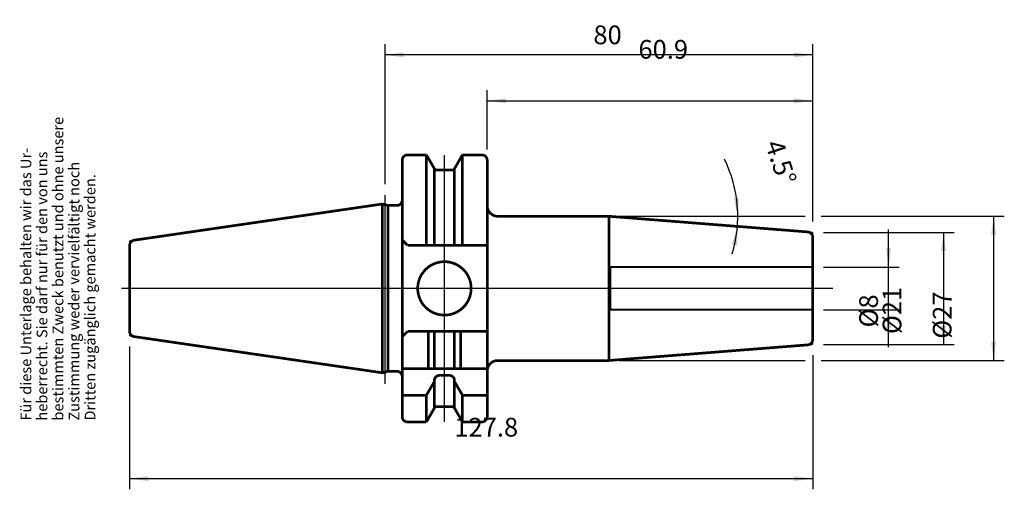
# Model space of a CAD drawing. Units: inches. Extents: x -60 to 125, y 22 to 110.
import ezdxf

# ---------------------------------------------------------------- set-up
doc = ezdxf.new("R2010")
doc.units = ezdxf.units.IN
doc.linetypes.add('DASHED', pattern=[15, 7, -8])
doc.linetypes.add('DOT_CENTER', pattern=[14, 12, -1, 0, -1])
doc.layers.add('1', color=7, linetype='Continuous')
doc.layers.add('RAHMEN', color=7, linetype='Continuous')
doc.styles.add('CONVERTER_11', font='txt.shx', dxfattribs={"width": 0.857112})
doc.styles.add('CONVERTER_12', font='txt.shx', dxfattribs={"width": 0.91711})
doc.styles.add('CONVERTER_13', font='txt.shx', dxfattribs={"width": 0.831399})
doc.styles.add('CONVERTER_14', font='txt.shx', dxfattribs={"width": 0.72})
doc.dimstyles.new('ME10_DIM_10', dxfattribs={"dimtxt": 3.5, "dimasz": 3.5, "dimexe": 2, "dimexo": 2, "dimgap": 2, "dimtad": 1, "dimdsep": 46, "dimtxsty": 'CONVERTER_14', "dimsah": 1, "dimcen": 0.09, "dimclrd": 2, "dimclre": 2, "dimclrt": 3, "dimadec": 0, "dimazin": 0, "dimtol": 1, "dimtfac": 0.7, "dimtdec": 0, "dimtmove": 0, "dimatfit": 3, "dimfxl": 1, "dimtolj": 1, "dimtzin": 0, "dimarcsym": 0})
doc.dimstyles.new('ME10_DIM_11', dxfattribs={"dimtxt": 3.5, "dimasz": 3.5, "dimexe": 2, "dimexo": 2, "dimgap": 2, "dimtad": 1, "dimdsep": 46, "dimtxsty": 'CONVERTER_14', "dimsah": 1, "dimcen": 0.09, "dimclrd": 2, "dimclre": 2, "dimclrt": 3, "dimadec": 0, "dimazin": 0, "dimtol": 1, "dimtfac": 0.7, "dimtdec": 0, "dimtmove": 0, "dimatfit": 3, "dimfxl": 1, "dimtolj": 1, "dimtzin": 0, "dimarcsym": 0})
doc.dimstyles.new('ME10_DIM_12', dxfattribs={"dimtxt": 3.5, "dimasz": 3.5, "dimexe": 2, "dimexo": 2, "dimgap": 2, "dimtad": 1, "dimdsep": 46, "dimtxsty": 'CONVERTER_14', "dimsah": 1, "dimcen": 0.09, "dimclrd": 2, "dimclre": 2, "dimclrt": 3, "dimadec": 0, "dimazin": 0, "dimtol": 1, "dimtfac": 0.7, "dimtdec": 0, "dimtmove": 0, "dimatfit": 3, "dimfxl": 1, "dimtolj": 1, "dimtzin": 0, "dimarcsym": 0})
doc.dimstyles.new('ME10_DIM_13', dxfattribs={"dimtxt": 3.5, "dimasz": 3.5, "dimexe": 2, "dimexo": 2, "dimgap": 2, "dimtad": 1, "dimdsep": 46, "dimtxsty": 'CONVERTER_14', "dimsah": 1, "dimcen": 0.09, "dimclrd": 2, "dimclre": 2, "dimclrt": 3, "dimadec": 0, "dimazin": 0, "dimtol": 1, "dimtfac": 0.7, "dimtdec": 0, "dimtmove": 0, "dimatfit": 3, "dimfxl": 1, "dimtolj": 1, "dimtzin": 0, "dimarcsym": 0})
doc.dimstyles.new('ME10_DIM_14', dxfattribs={"dimtxt": 3.5, "dimasz": 3.5, "dimexe": 2, "dimexo": 2, "dimgap": 2, "dimtad": 1, "dimdsep": 46, "dimtxsty": 'CONVERTER_14', "dimsah": 1, "dimcen": 0.09, "dimclrd": 2, "dimclre": 2, "dimclrt": 3, "dimadec": 0, "dimazin": 0, "dimtol": 1, "dimtfac": 0.7, "dimtdec": 0, "dimtmove": 0, "dimatfit": 3, "dimfxl": 1, "dimtolj": 1, "dimtzin": 0, "dimarcsym": 0})
doc.dimstyles.new('ME10_DIM_15', dxfattribs={"dimtxt": 3.5, "dimasz": 3.5, "dimexe": 2, "dimexo": 2, "dimgap": 2, "dimtad": 1, "dimdsep": 46, "dimtxsty": 'CONVERTER_14', "dimsah": 1, "dimcen": 0.09, "dimclrd": 2, "dimclre": 2, "dimclrt": 3, "dimadec": 0, "dimazin": 0, "dimtol": 1, "dimtfac": 0.7, "dimtdec": 0, "dimtmove": 0, "dimatfit": 3, "dimfxl": 1, "dimtolj": 1, "dimtzin": 0, "dimarcsym": 0})
doc.dimstyles.new('ME10_DIM_16', dxfattribs={"dimtxt": 3.5, "dimasz": 3.5, "dimexe": 2, "dimexo": 2, "dimgap": 2, "dimtad": 1, "dimdsep": 46, "dimtxsty": 'CONVERTER_14', "dimsah": 1, "dimcen": 0.09, "dimclrd": 2, "dimclre": 2, "dimclrt": 3, "dimadec": 0, "dimazin": 0, "dimtol": 1, "dimtfac": 0.7, "dimtdec": 0, "dimtmove": 0, "dimatfit": 3, "dimfxl": 1, "dimtolj": 1, "dimtzin": 0, "dimarcsym": 0})

# ---------------------------------------------------------------- blocks, each defined once
blk = doc.blocks.new('Urheberrecht', base_point=(-58.81, 35.35))
at = {"layer": 'RAHMEN', "color": 1, "char_height": 2, "attachment_point": 7, "rotation": 90, "line_spacing_factor": 1.320528}
for s, insert, style in [('bestimmten Zweck benutzt und ohne unsere', (-50.81, 35.35), 'CONVERTER_13'), ('Für diese Unterlage behalten wir das Ur-', (-56.81, 35.35), 'CONVERTER_13'), ('heberrecht. Sie darf nur für den von uns', (-53.81, 35.35), 'CONVERTER_13'), ('Zustimmung weder vervielfältigt noch', (-47.81, 35.35), 'CONVERTER_12'), ('Dritten zugänglich gemacht werden.', (-44.81, 35.35), 'CONVERTER_11')]:
    blk.add_mtext(s, dxfattribs=dict(at, insert=insert, style=style))
blk = doc.blocks.new('*D2')
at = {"layer": '1', "color": 2, "linetype": 'Continuous'}
for p, q in [((102.98, 64.1), (102.98, 71.09)), ((90.77, 64.1), (104.98, 64.1)), ((102.98, 56.1), (102.98, 64.1)), ((90.77, 56.1), (104.98, 56.1)), ((102.98, 49.1), (102.98, 56.1))]:
    blk.add_line(p, q, dxfattribs=at)
at = {"layer": '1', "color": 2}
for points in [[(102.51, 67.6), (103.44, 67.6), (102.98, 64.1)], [(103.44, 52.6), (102.51, 52.6), (102.98, 56.1)]]:
    blk.add_solid(points, dxfattribs=at)
at = {"layer": '1', "color": 3, "insert": (100.98, 52.78), "char_height": 3.5, "attachment_point": 7, "rotation": 90, "line_spacing_factor": 0.60024, "style": 'CONVERTER_14'}
blk.add_mtext('\\C3;%%c\\C3;\\C3;8\\C2;\\H2.45;\\S^ ;\\C3;', dxfattribs=at)
blk = doc.blocks.new('*D3')
at = {"layer": '1', "color": 2, "linetype": 'Continuous'}
for p, q in [((90.77, 70.59), (115.25, 70.59)), ((113.25, 70.59), (113.25, 49.6)), ((90.77, 49.6), (115.25, 49.6))]:
    blk.add_line(p, q, dxfattribs=at)
at = {"layer": '1', "color": 2}
for points in [[(113.71, 67.09), (112.79, 67.09), (113.25, 70.59)], [(112.79, 53.1), (113.71, 53.1), (113.25, 49.6)]]:
    blk.add_solid(points, dxfattribs=at)
at = {"layer": '1', "color": 3, "insert": (111.25, 51.54), "char_height": 3.5, "attachment_point": 7, "rotation": 90, "line_spacing_factor": 0.60024, "style": 'CONVERTER_14'}
blk.add_mtext('\\C3;%%c\\C3;\\C3;21\\C2;\\H2.45;\\S^ ;\\C3;', dxfattribs=at)
blk = doc.blocks.new('*D4')
at = {"layer": '1', "color": 2, "linetype": 'Continuous'}
for p, q in [((52.65, 73.59), (87.36, 73.59)), ((90.37, 73.59), (124.63, 73.59)), ((122.63, 73.59), (122.63, 46.59)), ((52.63, 46.59), (87.36, 46.59)), ((90.37, 46.59), (124.63, 46.59))]:
    blk.add_line(p, q, dxfattribs=at)
at = {"layer": '1', "color": 2}
for points in [[(123.09, 70.09), (122.16, 70.09), (122.63, 73.59)], [(122.16, 50.09), (123.09, 50.09), (122.63, 46.59)]]:
    blk.add_solid(points, dxfattribs=at)
at = {"layer": '1', "color": 3, "insert": (120.63, 50.67), "char_height": 3.5, "attachment_point": 7, "rotation": 90, "line_spacing_factor": 0.60024, "style": 'CONVERTER_14'}
blk.add_mtext('\\C3;%%c\\C3;\\C3;27\\C2;\\H2.45;\\S^ ;\\C3;', dxfattribs=at)
blk = doc.blocks.new('*D5')
at = {"layer": '1', "color": 2, "linetype": 'Continuous'}
for p, q in [((8.76, 79.58), (8.76, 105.81)), ((88.77, 72.59), (88.77, 105.81)), ((88.77, 103.81), (8.76, 103.81))]:
    blk.add_line(p, q, dxfattribs=at)
at = {"layer": '1', "color": 2}
for points in [[(12.26, 104.27), (12.26, 103.35), (8.76, 103.81)], [(85.27, 103.35), (85.27, 104.27), (88.77, 103.81)]]:
    blk.add_solid(points, dxfattribs=at)
at = {"layer": '1', "color": 3, "insert": (47.74, 105.81), "char_height": 3.5, "attachment_point": 7, "rotation": 0.0001, "line_spacing_factor": 0.60024, "style": 'CONVERTER_14'}
blk.add_mtext('\\C3;\\C3;\\C3;80\\C2;\\H2.45;\\S^ ;\\C3;', dxfattribs=at)
blk = doc.blocks.new('*D6')
at = {"layer": '1', "color": 2, "linetype": 'Continuous'}
for p, q in [((27.87, 86.09), (27.87, 97.22)), ((88.77, 72.59), (88.77, 97.22)), ((27.87, 95.22), (88.77, 95.22))]:
    blk.add_line(p, q, dxfattribs=at)
at = {"layer": '1', "color": 2}
for points in [[(31.37, 95.68), (31.37, 94.75), (27.87, 95.22)], [(85.27, 94.75), (85.27, 95.68), (88.77, 95.22)]]:
    blk.add_solid(points, dxfattribs=at)
at = {"layer": '1', "color": 3, "insert": (56.17, 97.22), "char_height": 3.5, "attachment_point": 7, "rotation": 0.0001, "line_spacing_factor": 0.60024, "style": 'CONVERTER_14'}
blk.add_mtext('\\C3;\\C3;\\C3;60.9\\C2;\\H2.45;\\S^ ;\\C3;', dxfattribs=at)
blk = doc.blocks.new('*D7')
at = {"layer": '1', "color": 2, "linetype": 'Continuous'}
for p, q in [((-39.04, 49.19), (-39.04, 22.48)), ((88.77, 47.6), (88.77, 22.48)), ((-39.04, 24.48), (88.77, 24.48))]:
    blk.add_line(p, q, dxfattribs=at)
at = {"layer": '1', "color": 2}
for points in [[(-35.54, 24.94), (-35.54, 24.02), (-39.04, 24.48)], [(85.27, 24.02), (85.27, 24.94), (88.77, 24.48)]]:
    blk.add_solid(points, dxfattribs=at)
at = {"layer": '1', "color": 3, "insert": (21.73, 26.48), "char_height": 3.5, "attachment_point": 7, "rotation": 0.0001, "line_spacing_factor": 0.60024, "style": 'CONVERTER_14'}
blk.add_mtext('\\C3;\\C3;\\C3;127.8\\C2;\\H2.45;\\S^ ;\\C3;', dxfattribs=at)
blk = doc.blocks.new('*D8')
at = {"layer": '1', "color": 2, "linetype": 'Continuous'}
for p, q in [((52.65, 73.59), (74.74, 73.59)), ((74.74, 73.59), (76.74, 73.59))]:
    blk.add_line(p, q, dxfattribs=at)
blk.add_arc((50.65, 73.59), 24.1, 343.0152, 26.2989, dxfattribs=at)
at = {"layer": '1', "color": 2}
for points in [[(74.03, 77.05), (74.95, 77.12), (74.74, 73.59)], [(74.6, 68.17), (73.68, 68.31), (74.67, 71.7)]]:
    blk.add_solid(points, dxfattribs=at)
at = {"layer": '1', "color": 3, "insert": (74.25, 85.26), "char_height": 3.5, "attachment_point": 7, "rotation": 288.5843, "line_spacing_factor": 0.60024, "style": 'CONVERTER_14'}
blk.add_mtext('\\C3;\\C3;\\C3;4.5%%d\\C2;\\H2.45;\\S^ ;\\C3;', dxfattribs=at)

msp = doc.modelspace()

# ---------------------------------------------------------------- linework, layer by layer
at = {"layer": '1', "color": 7, "linetype": 'Continuous', "const_width": 0.5}
for points in [[(12.965, 85.095, 0.4142136), (11.965, 84.095, 0.4142136)], [(27.865, 84.095, 0.4142136), (26.865, 85.095, 0.4142136)], [(17.99, 82.493, 0.2737858), (18.435, 82.245, 0.2737858)], [(21.295, 82.245, 0.2737858), (21.74, 82.493, 0.2737858)], [(10.965, 75.62, 0.4142136), (11.965, 76.62, 0.4142136)], [(27.865, 75.595, 0.4142136), (29.865, 73.595, 0.4142136)], [(88.765, 69.654, 0.3959176), (87.842, 70.667, 0.3959176)], [(-38.179, 69.123, 0.3724049), (-39.035, 68.134, 0.3724049)], [(-39.035, 52.056, 0.3724049), (-38.179, 51.067, 0.3724049)], [(87.842, 49.523, 0.3892427), (88.765, 50.513, 0.3892427)], [(29.865, 46.595, 0.4142136), (27.865, 44.595, 0.4142136)], [(11.965, 43.57, 0.4142136), (10.965, 44.57, 0.4142136)], [(19.136, 43.797, 0.4142136), (17.99, 42.997, 0.4142136)], [(21.74, 42.997, 0.4142136), (20.594, 43.797, 0.4142136)], [(18.408, 37.945, 0.2593829), (17.99, 37.697, 0.2593829)], [(21.74, 37.697, 0.2593829), (21.322, 37.945, 0.2593829)], [(11.965, 36.095, 0.4142136), (12.965, 35.095, 0.4142136)], [(26.865, 35.095, 0.4142136), (27.865, 36.095, 0.4142136)]]:
    msp.add_lwpolyline(points, format="xyb", dxfattribs=at)
at = {"layer": '1', "color": 7, "linetype": 'Continuous'}
for points, const_width in [([(12.965, 85.095), (16.488, 85.095)], 0.5), ([(16.488, 85.095), (17.99, 82.493)], 0.5), ([(16.488, 85.095), (16.488, 68.145)], 0.5), ([(21.74, 82.493), (23.242, 85.095)], 0.5), ([(23.242, 85.095), (26.865, 85.095)], 0.5), ([(23.242, 68.145), (23.242, 85.095)], 0.5), ([(11.965, 76.62), (11.965, 84.095)], 0.5), ([(27.865, 84.095), (27.865, 80.195)], 0.5), ([(17.99, 82.493), (17.99, 82.245)], 0.5), ([(17.99, 82.245), (17.99, 68.145)], 0.5), ([(18.435, 82.245), (21.295, 82.245)], 0.5), ([(21.74, 82.245), (21.74, 82.493)], 0.5), ([(21.74, 68.145), (21.74, 82.245)], 0.5), ([(27.865, 80.195), (27.865, 68.145)], 0.5), ([(8.259, 75.896), (-1.231, 74.512)], 0.5), ([(8.765, 75.97), (7.984, 75.97)], 0.25), ([(9.29, 75.62), (8.259, 75.896)], 0.5), ([(8.259, 75.896), (8.259, 44.294)], 0.5), ([(10.965, 75.62), (9.29, 75.62)], 0.5), ([(9.29, 44.57), (9.29, 75.62)], 0.5), ([(11.965, 76.62), (11.965, 69.145)], 0.5), ([(27.865, 75.295), (27.865, 75.434)], 0.5), ([(-1.231, 74.512), (-38.179, 69.123)], 0.5), ([(50.646, 73.595), (29.865, 73.595)], 0.5), ([(50.646, 73.595), (50.63, 46.595)], 0.5), ([(87.842, 70.667), (50.646, 73.595)], 0.5), ([(87.842, 70.667), (88.765, 70.594)], 0.25), ([(88.765, 69.654), (88.765, 70.594)], 0.25), ([(-39.035, 68.134), (-39.035, 67.172)], 0.5), ([(-38.179, 69.123), (-39.035, 68.999)], 0.25), ([(-39.035, 68.134), (-39.035, 68.999)], 0.25), ([(11.965, 69.145), (11.965, 51.045)], 0.5), ([(12.965, 68.145), (11.965, 69.145)], 0.5), ([(12.965, 68.145), (27.865, 68.145)], 0.5), ([(27.865, 68.145), (27.865, 52.045)], 0.5), ([(88.765, 50.513), (88.765, 69.654)], 0.5), ([(-39.035, 67.172), (-39.035, 53.018)], 0.5), ([(-39.035, 53.018), (-39.035, 52.056)], 0.5), ([(-39.035, 52.056), (-39.035, 51.191)], 0.25), ([(11.965, 51.045), (12.965, 52.045)], 0.5), ([(12.965, 52.045), (27.865, 52.045)], 0.5), ([(16.834, 52.045), (16.834, 45.095)], 0.5), ([(17.99, 45.095), (17.99, 52.045)], 0.5), ([(21.74, 52.045), (21.74, 45.095)], 0.5), ([(22.896, 45.095), (22.896, 52.045)], 0.5), ([(27.865, 52.045), (27.865, 45.095)], 0.5), ([(-38.179, 51.067), (-39.035, 51.191)], 0.25), ([(-38.179, 51.067), (-3.245, 45.972)], 0.5), ([(11.965, 51.045), (11.965, 43.57)], 0.5), ([(87.842, 49.523), (50.63, 46.595)], 0.5), ([(88.765, 50.521), (88.765, 49.595)], 0.25), ([(87.842, 49.523), (88.765, 49.595)], 0.25), ([(-3.245, 45.972), (8.259, 44.294)], 0.5), ([(50.63, 46.595), (29.865, 46.595)], 0.5), ([(7.984, 44.22), (8.765, 44.22)], 0.25), ([(8.259, 44.294), (9.29, 44.57)], 0.5), ([(9.29, 44.57), (10.965, 44.57)], 0.5), ([(16.834, 45.095), (11.965, 45.095)], 0.5), ([(16.834, 45.095), (27.865, 45.095)], 0.5), ([(27.865, 45.095), (27.865, 37.595)], 0.5), ([(11.965, 43.57), (11.965, 36.095)], 0.5), ([(16.488, 40.095), (17.99, 42.663)], 0.5), ([(17.99, 37.945), (17.99, 42.997)], 0.5), ([(19.136, 43.797), (20.594, 43.797)], 0.5), ([(21.74, 42.997), (21.74, 37.945)], 0.5), ([(21.74, 42.663), (23.242, 40.095)], 0.5), ([(11.965, 40.095), (16.488, 40.095)], 0.5), ([(16.488, 40.095), (16.488, 35.095)], 0.5), ([(23.242, 35.095), (23.242, 40.095)], 0.5), ([(23.242, 40.095), (27.865, 40.095)], 0.5), ([(17.99, 37.697), (16.488, 35.095)], 0.5), ([(17.99, 37.745), (17.99, 37.945)], 0.5), ([(17.99, 37.745), (17.99, 37.697)], 0.5), ([(21.322, 37.945), (18.408, 37.945)], 0.5), ([(21.74, 37.945), (21.74, 37.745)], 0.5), ([(21.74, 37.697), (21.74, 37.745)], 0.5), ([(23.242, 35.095), (21.74, 37.697)], 0.5), ([(27.865, 36.095), (27.865, 37.595)], 0.5), ([(16.488, 35.095), (12.965, 35.095)], 0.5), ([(26.865, 35.095), (23.242, 35.095)], 0.5)]:
    msp.add_lwpolyline(points, dxfattribs=dict(at, const_width=const_width))
at = {"layer": '1', "color": 7, "linetype": 'DOT_CENTER', "const_width": 0.25}
for points in [[(19.865, 60.095), (19.865, 85.095)], [(8.765, 77.579), (8.765, 75.97)], [(8.765, 75.97), (8.765, 42.179)], [(-40.615, 60.095), (-35.535, 60.095)], [(-35.535, 60.095), (-0.264, 60.095)], [(-0.264, 60.095), (92.585, 60.095)], [(19.865, 35.095), (19.865, 60.095)]]:
    msp.add_lwpolyline(points, dxfattribs=at)
at = {"layer": '1', "color": 7, "linetype": 'Continuous', "const_width": 0.5}
msp.add_lwpolyline([(14.865, 60.095, 1), (24.865, 60.095, 1)], format="xyb", close=True, dxfattribs=at)
at = {"layer": '1', "color": 7, "linetype": 'DASHED', "const_width": 0.35}
for points in [[(50.938, 64.095), (88.765, 64.095)], [(50.938, 56.095), (50.938, 64.095)], [(88.765, 56.095), (50.938, 56.095)]]:
    msp.add_lwpolyline(points, dxfattribs=at)

# ---------------------------------------------------------------- block references
at = {"layer": '1'}
msp.add_blockref('Urheberrecht', (-58.814, 35.352), dxfattribs=at)

# ---------------------------------------------------------------- dimensions: what is measured, and where the dimension line sits
for base, p1, p2, dimstyle, picture, middle in [((88.765, 103.809), (8.765, 77.579), (88.765, 70.594), 'ME10_DIM_13', '*D5', (49.844, 107.559)), ((27.865, 95.215), (88.765, 70.594), (27.865, 84.095), 'ME10_DIM_14', '*D6', (59.981, 98.965)), ((-39.035, 24.479), (88.765, 49.595), (-39.035, 51.191), 'ME10_DIM_15', '*D7', (26.383, 28.229))]:
    dim = msp.add_linear_dim(base=base, p1=p1, p2=p2, dimstyle=dimstyle, override={"dimpost": '<>'}, dxfattribs=at)
    dim.commit()
    dim.dimension.update_dxf_attribs({"geometry": picture, "text_midpoint": middle, "text_rotation": 0.00014})
dim = msp.add_angular_dim_3p(base=(74.723, 72.649), center=(50.646, 73.595), p1=(74.667, 71.704), p2=(53.056, 73.595), dimstyle='ME10_DIM_16', override={"dimpost": '<>'}, dxfattribs=at)
dim.commit()
dim.dimension.update_dxf_attribs({"geometry": '*D8', "text_midpoint": (77.039, 82.469)})
for base, p1, p2, dimstyle, picture, middle in [((122.626, 73.595), (50.63, 46.595), (50.646, 73.595), 'ME10_DIM_12', '*D4', (118.876, 59.525)), ((102.975, 56.095), (88.765, 64.095), (88.765, 56.095), 'ME10_DIM_10', '*D2', (99.225, 60.377)), ((113.247, 70.594), (88.765, 49.595), (88.765, 70.594), 'ME10_DIM_11', '*D3', (109.497, 59.971))]:
    dim = msp.add_linear_dim(base=base, p1=p1, p2=p2, angle=90, dimstyle=dimstyle, override={"dimpost": '⌀<>'}, dxfattribs=at)
    dim.commit()
    dim.dimension.update_dxf_attribs({"geometry": picture, "text_midpoint": middle, "text_rotation": 90})

doc.saveas('drawing.dxf')
